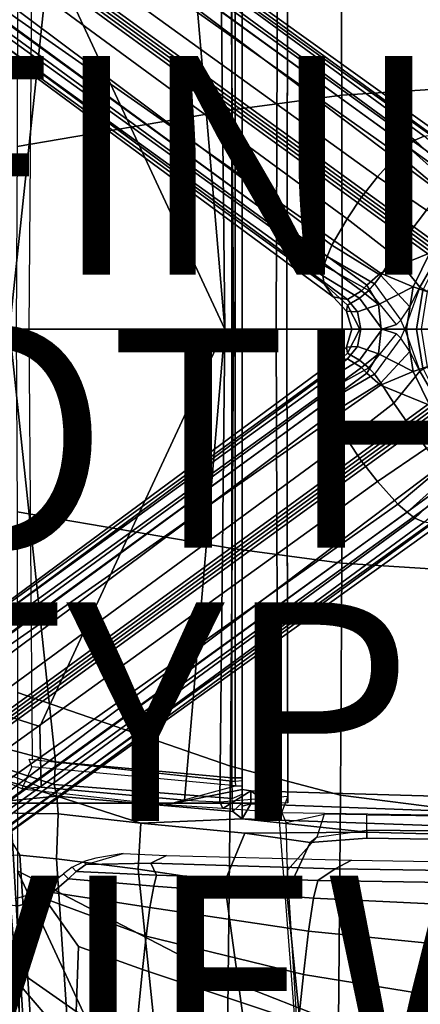
# Model space of a CAD drawing. Units: inches. Extents: x -12.5 to 13.5, y -13.4 to 13.4.
# Drawn here: x -4.8 to -1.1, y -6.2 to 2.8 of the extents above; entities that cross this region are included whole.
import ezdxf

# ---------------------------------------------------------------- set-up
doc = ezdxf.new("R2010")
doc.units = ezdxf.units.IN
doc.header["$MEASUREMENT"] = 0
for name, color, linetype in [('SEAT-BASE', 5, 'Continuous'), ('SEAT-FABRIC', 5, 'Continuous'), ('SEAT-FINISH', 7, 'Continuous'), ('SEAT-FRAME', 5, 'Continuous'), ('SEAT-OTHER', 7, 'Continuous'), ('SEAT-PROD_NO', 7, 'Continuous'), ('SEAT-TYPE', 7, 'Continuous'), ('SEAT-VIEW', 7, 'Continuous')]:
    doc.layers.add(name, color=color, linetype=linetype)
doc.styles.get("Standard").update_dxf_attribs({"font": 'arial.ttf'})

msp = doc.modelspace()

# ---------------------------------------------------------------- linework, layer by layer
at = {"layer": 'SEAT-BASE'}
for points in [[(-8.0546, 6.8632, 4.4355), (-8.1199, 6.8155, 4.5522), (-1.1747, 1.7287, 7.0284), (-1.0876, 1.7674, 6.9061)], [(-8.0546, 6.8632, 4.4355), (-1.0876, 1.7674, 6.9061), (-1.0143, 1.7789, 6.7636), (-8.018, 6.8783, 4.308)], [(-7.9962, 6.8292, 4.1197), (-8.018, 6.8783, 4.308), (-1.0143, 1.7789, 6.7636), (-0.8762, 1.7347, 6.4002)], [(-8.2228, 6.7118, 4.6671), (-1.2442, 1.6753, 7.0948), (-1.1747, 1.7287, 7.0284), (-8.1199, 6.8155, 4.5522)], [(-8.0534, 6.6788, 3.9214), (-8.01, 6.7656, 3.9962), (-0.8108, 1.6198, 6.0974), (-0.8479, 1.4729, 5.9333)], [(-7.9962, 6.8292, 4.1197), (-0.8762, 1.7347, 6.4002), (-0.8108, 1.6198, 6.0974), (-8.01, 6.7656, 3.9962)], [(-8.2228, 6.7118, 4.6671), (-8.3506, 6.5656, 4.7361), (-1.3291, 1.6011, 7.1618), (-1.2442, 1.6753, 7.0948)], [(-8.0534, 6.6788, 3.9214), (-0.8479, 1.4729, 5.9333), (-0.8814, 1.4093, 5.9064), (-8.0763, 6.63, 3.9258)], [(-0.9462, 1.2561, 5.915), (-0.9814, 0.7903, 5.9789), (-8.1362, 5.983, 4.0182), (-8.0763, 6.63, 3.9258)], [(-0.8814, 1.4093, 5.9064), (-0.9462, 1.2561, 5.915), (-8.0763, 6.63, 3.9258), (-0.8814, 1.4093, 5.9064)], [(-8.4768, 6.4093, 4.7875), (-1.5158, 1.3932, 7.2363), (-1.3291, 1.6011, 7.1618), (-8.3506, 6.5656, 4.7361)], [(-8.4768, 6.4093, 4.7875), (-8.5981, 6.2469, 4.8004), (-1.6626, 1.208, 7.2625), (-1.5158, 1.3932, 7.2363)], [(-1.6626, 1.208, 7.2625), (-8.5981, 6.2469, 4.8004), (-8.7151, 6.0813, 4.7875), (-1.7934, 1.0111, 7.2363)], [(-1.9335, 0.7693, 7.1618), (-1.7934, 1.0111, 7.2363), (-8.7151, 6.0813, 4.7875), (-8.8248, 5.913, 4.7361)], [(-0.9937, 0.7603, 5.949), (-1.0302, 0.7101, 5.949), (-8.1797, 5.9101, 3.9883), (-8.1485, 5.9531, 3.9883)], [(-8.1485, 5.9531, 3.9883), (-8.1362, 5.983, 4.0182), (-0.9814, 0.7903, 5.9789), (-0.9937, 0.7603, 5.949)], [(-1.9335, 0.7693, 7.1618), (-8.8248, 5.913, 4.7361), (-8.9243, 5.7463, 4.6671), (-1.9778, 0.6656, 7.0948)], [(-8.2044, 5.8891, 4.0182), (-1.0549, 0.6891, 5.9789), (-1.487, 0.5117, 5.915), (-8.8012, 5.6323, 3.9258)], [(-1.0549, 0.6891, 5.9789), (-8.2044, 5.8891, 4.0182), (-8.1797, 5.9101, 3.9883), (-1.0302, 0.7101, 5.949)], [(-2.0071, 0.583, 7.0284), (-1.9778, 0.6656, 7.0948), (-8.9243, 5.7463, 4.6671), (-8.9911, 5.6163, 4.5522)], [(-2.0071, 0.583, 7.0284), (-8.9911, 5.6163, 4.5522), (-9.0162, 5.5395, 4.4355), (-2.017, 0.4882, 6.9061)], [(-1.791, 0.2705, 6.0974), (-8.9097, 5.5273, 3.9962), (-8.8406, 5.5953, 3.9214), (-1.6628, 0.3513, 5.9333)], [(-1.6127, 0.4028, 5.9064), (-1.6628, 0.3513, 5.9333), (-8.8406, 5.5953, 3.9214), (-8.8012, 5.6323, 3.9258)], [(-8.8012, 5.6323, 3.9258), (-1.487, 0.5117, 5.915), (-1.6127, 0.4028, 5.9064)], [(-2.0053, 0.4149, 6.7636), (-2.017, 0.4882, 6.9061), (-9.0162, 5.5395, 4.4355), (-9.0193, 5.5001, 4.308)], [(-2.0053, 0.4149, 6.7636), (-9.0193, 5.5001, 4.308), (-8.966, 5.4945, 4.1197), (-1.9206, 0.2973, 6.4002)], [(-1.791, 0.2705, 6.0974), (-1.9206, 0.2973, 6.4002), (-8.966, 5.4945, 4.1197), (-8.9097, 5.5273, 3.9962)], [(-0.8694, 1.3384, 7.3827), (-0.8281, 1.4068, 7.3189), (-1.1747, 1.7286, 7.0283), (-1.2442, 1.6753, 7.0948)], [(-0.7905, 1.5115, 7.1729), (-1.0876, 1.7674, 6.9061), (-1.1747, 1.7286, 7.0283), (-0.8281, 1.4068, 7.3189)], [(-0.8694, 1.3384, 7.3827), (-1.2442, 1.6753, 7.0948), (-1.3291, 1.6011, 7.1618), (-0.9256, 1.2617, 7.4342)], [(-1.0672, 1.09, 7.4991), (-0.9256, 1.2617, 7.4342), (-1.3291, 1.6011, 7.1618), (-1.5158, 1.3932, 7.2363)], [(-1.0672, 1.09, 7.4991), (-1.5158, 1.3932, 7.2363), (-1.6626, 1.208, 7.2625), (-1.2206, 0.8867, 7.5216)], [(-1.6626, 1.208, 7.2625), (-1.7934, 1.0111, 7.2363), (-1.3665, 0.6781, 7.4991), (-1.2206, 0.8867, 7.5216)], [(-0.7151, 0.9528, 7.9363), (-1.0672, 1.09, 7.4991), (-1.2206, 0.8867, 7.5216), (-0.9492, 0.6896, 8.0033)], [(-1.9335, 0.7693, 7.1618), (-1.486, 0.4904, 7.4342), (-1.3665, 0.6781, 7.4991), (-1.7934, 1.0111, 7.2363)], [(-1.2206, 0.8867, 7.5216), (-1.3655, 0.6796, 7.4994), (-1.1271, 0.3856, 7.9363), (-0.9492, 0.6896, 8.0033)], [(-1.9335, 0.7693, 7.1618), (-1.9778, 0.6656, 7.0948), (-1.5416, 0.4133, 7.3827), (-1.486, 0.4904, 7.4342)], [(-2.007, 0.583, 7.0283), (-1.5938, 0.3529, 7.3189), (-1.5416, 0.4133, 7.3827), (-1.9778, 0.6656, 7.0948)], [(-1.487, 0.5117, 5.915), (-1.0549, 0.6891, 5.9789), (-1.0302, 0.7101, 5.949), (-1.1893, 0.3874, 5.9497)], [(-1.3655, 0.6796, 7.4994), (-1.486, 0.4904, 7.4342), (-1.2193, 0.2055, 7.8473), (-1.1271, 0.3856, 7.9363)], [(-0.9372, 0.6809, 5.8365), (-1.1017, 0.358, 5.8365), (-1.1893, 0.3874, 5.9497), (-1.0302, 0.7101, 5.949)], [(-0.8991, 0.6532, 8.1652), (-0.9492, 0.6896, 8.0033), (-1.1271, 0.3856, 7.9363), (-1.0569, 0.3434, 8.1652)], [(-2.007, 0.583, 7.0283), (-2.017, 0.4882, 6.9061), (-1.6818, 0.2848, 7.1729), (-1.5938, 0.3529, 7.3189)], [(-2.0053, 0.4149, 6.7636), (-1.7908, 0.219, 6.8431), (-1.6818, 0.2848, 7.1729), (-2.017, 0.4882, 6.9061)], [(-1.1893, 0.3874, 5.9497), (-1.5066, 0.2256, 5.9389), (-1.6127, 0.4028, 5.9064), (-1.487, 0.5117, 5.915)], [(-1.2193, 0.2055, 7.8473), (-1.486, 0.4904, 7.4342), (-1.5416, 0.4133, 7.3827), (-1.3022, 0.0811, 7.7127)], [(-2.0053, 0.4149, 6.7636), (-1.9206, 0.2973, 6.4002), (-1.8007, 0.1652, 6.4675), (-1.7908, 0.219, 6.8431)], [(-1.5066, 0.2256, 5.9389), (-1.6628, 0.3513, 5.9333), (-1.6127, 0.4028, 5.9064), (-1.5066, 0.2256, 5.9389)], [(-1.5416, 0.4133, 7.3827), (-1.3022, 0.0811, 7.7127), (-1.3426, 0.0428, 7.6432), (-1.5938, 0.3529, 7.3189)], [(-1.5066, 0.2256, 5.9389), (-1.1893, 0.3874, 5.9497), (-1.2504, 0.0015, 5.9497), (-1.4829, 0.0001, 5.948)], [(-1.3022, 0.0811, 7.7127), (-1.2193, 0.2055, 7.8473), (-1.1271, 0.3856, 7.9363), (-1.2637, 0, 7.7908)], [(-1.1113, 0, 8.1652), (-1.0569, 0.3434, 8.1652), (-1.1271, 0.3856, 7.9363), (-1.2637, 0, 7.7908)], [(-1.1017, 0.358, 5.8365), (-1.1584, 0, 5.8365), (-1.2504, 0.0015, 5.9497), (-1.1893, 0.3874, 5.9497)], [(-1.791, 0.2705, 6.0974), (-1.6979, 0.1575, 6.1425), (-1.8007, 0.1652, 6.4675), (-1.9206, 0.2973, 6.4002)], [(-1.791, 0.2705, 6.0974), (-1.6628, 0.3513, 5.9333), (-1.5066, 0.2256, 5.9389), (-1.6979, 0.1575, 6.1425)], [(-1.6783, 0, 6.9468), (-1.4726, 0, 7.4119), (-1.6818, 0.2848, 7.1729), (-1.7908, 0.219, 6.8431)], [(-1.3426, 0.0428, 7.6432), (-1.5938, 0.3529, 7.3189), (-1.6818, 0.2848, 7.1729), (-1.4726, 0, 7.4119)], [(-0.9953, 0.3222, 2.6575), (-1.0465, -0.001, 2.6575), (-1.1584, 0, 5.8365), (-1.1017, 0.358, 5.8365)], [(-1.6783, 0, 6.9468), (-1.7908, 0.219, 6.8431), (-1.8007, 0.1652, 6.4675), (-1.752, 0, 6.5038)], [(-1.6683, 0, 6.1863), (-1.6979, 0.1575, 6.1425), (-1.5066, 0.2256, 5.9389), (-1.4829, 0.0001, 5.948)], [(-1.6683, 0, 6.1863), (-1.752, 0, 6.5038), (-1.8007, 0.1652, 6.4675), (-1.6979, 0.1575, 6.1425)], [(-1.8007, -0.1652, 6.4675), (-1.7908, -0.219, 6.8431), (-1.6783, 0, 6.9468), (-1.752, 0, 6.5038)], [(-1.6818, -0.2848, 7.1729), (-1.4726, 0, 7.4119), (-1.6783, 0, 6.9468), (-1.7908, -0.219, 6.8431)], [(-1.6818, -0.2848, 7.1729), (-1.5938, -0.3529, 7.3189), (-1.3426, -0.0428, 7.6432), (-1.4726, 0, 7.4119)], [(-1.4726, 0, 7.4119), (-1.2637, 0, 7.7908), (-1.3022, 0.0811, 7.7127), (-1.3426, 0.0428, 7.6432)], [(-1.3022, -0.0811, 7.7127), (-1.2637, 0, 7.7908), (-1.4726, 0, 7.4119), (-1.3426, -0.0428, 7.6432)], [(-1.1271, -0.3856, 7.9363), (-1.2193, -0.2055, 7.8473), (-1.3022, -0.0811, 7.7127), (-1.2637, 0, 7.7908)], [(-1.1271, -0.3856, 7.9363), (-1.0569, -0.3434, 8.1652), (-1.1113, 0, 8.1652), (-1.2637, 0, 7.7908)], [(-1.2504, -0.0015, 5.9497), (-1.1584, 0, 5.8365), (-1.1017, -0.358, 5.8365), (-1.1893, -0.3874, 5.9497)], [(-1.1584, 0, 5.8365), (-1.0465, 0.001, 2.6575), (-0.9953, -0.3222, 2.6575), (-1.1017, -0.358, 5.8365)], [(-1.8007, -0.1652, 6.4675), (-1.752, 0, 6.5038), (-1.6683, 0, 6.1863), (-1.6979, -0.1575, 6.1425)], [(-1.5066, -0.2256, 5.9389), (-1.6979, -0.1575, 6.1425), (-1.6683, 0, 6.1863), (-1.4829, -0.0001, 5.948)], [(-1.3426, -0.0428, 7.6432), (-1.3022, -0.0811, 7.7127), (-1.5416, -0.4133, 7.3827), (-1.5938, -0.3529, 7.3189)], [(-1.5416, -0.4133, 7.3827), (-1.486, -0.4904, 7.4342), (-1.2193, -0.2055, 7.8473), (-1.3022, -0.0811, 7.7127)], [(-1.2504, -0.0015, 5.9497), (-1.1893, -0.3874, 5.9497), (-1.5066, -0.2256, 5.9389), (-1.4829, -0.0001, 5.948)], [(-1.8007, -0.1652, 6.4675), (-1.9206, -0.2973, 6.4002), (-2.0053, -0.4149, 6.7636), (-1.7908, -0.219, 6.8431)], [(-1.8007, -0.1652, 6.4675), (-1.6979, -0.1575, 6.1425), (-1.791, -0.2705, 6.0974), (-1.9206, -0.2973, 6.4002)], [(-1.5066, -0.2256, 5.9389), (-1.6628, -0.3513, 5.9333), (-1.791, -0.2705, 6.0974), (-1.6979, -0.1575, 6.1425)], [(-1.6818, -0.2848, 7.1729), (-1.7908, -0.219, 6.8431), (-2.0053, -0.4149, 6.7636), (-2.017, -0.4882, 6.9061)], [(-1.6127, -0.4028, 5.9064), (-1.6628, -0.3513, 5.9333), (-1.5066, -0.2256, 5.9389)], [(-1.6127, -0.4028, 5.9064), (-1.5066, -0.2256, 5.9389), (-1.1893, -0.3874, 5.9497), (-1.487, -0.5117, 5.915)], [(-1.2193, -0.2055, 7.8473), (-1.486, -0.4904, 7.4342), (-1.3665, -0.6781, 7.4991), (-1.1271, -0.3856, 7.9363)], [(-8.966, -5.4945, 4.1197), (-9.0193, -5.5001, 4.308), (-2.0053, -0.4149, 6.7636), (-1.9206, -0.2973, 6.4002)], [(-8.966, -5.4945, 4.1197), (-1.9206, -0.2973, 6.4002), (-1.791, -0.2705, 6.0974), (-8.9097, -5.5273, 3.9962)], [(-8.8406, -5.5953, 3.9214), (-8.9097, -5.5273, 3.9962), (-1.791, -0.2705, 6.0974), (-1.6628, -0.3513, 5.9333)], [(-8.8406, -5.5953, 3.9214), (-1.6628, -0.3513, 5.9333), (-1.6127, -0.4028, 5.9064), (-8.8012, -5.6323, 3.9258)], [(-1.6818, -0.2848, 7.1729), (-2.017, -0.4882, 6.9061), (-2.007, -0.583, 7.0283), (-1.5938, -0.3529, 7.3189)], [(-1.5416, -0.4133, 7.3827), (-1.5938, -0.3529, 7.3189), (-2.007, -0.583, 7.0283), (-1.9778, -0.6656, 7.0948)], [(-1.1893, -0.3874, 5.9497), (-1.1017, -0.358, 5.8365), (-0.9372, -0.6809, 5.8365), (-1.0302, -0.7101, 5.949)], [(-1.1271, -0.3856, 7.9363), (-0.9492, -0.6896, 8.0033), (-0.8991, -0.6532, 8.1652), (-1.0569, -0.3434, 8.1652)], [(-9.0162, -5.5395, 4.4355), (-2.017, -0.4882, 6.9061), (-2.0053, -0.4149, 6.7636), (-9.0193, -5.5001, 4.308)], [(-1.6127, -0.4028, 5.9064), (-1.487, -0.5117, 5.915), (-8.8012, -5.6323, 3.9258), (-1.6127, -0.4028, 5.9064)], [(-1.5416, -0.4133, 7.3827), (-1.9778, -0.6656, 7.0948), (-1.9335, -0.7693, 7.1618), (-1.486, -0.4904, 7.4342)], [(-1.0302, -0.7101, 5.949), (-1.0549, -0.6891, 5.9789), (-1.487, -0.5117, 5.915), (-1.1893, -0.3874, 5.9497)], [(-1.1271, -0.3856, 7.9363), (-1.3665, -0.6781, 7.4991), (-1.2205, -0.8869, 7.5216), (-0.9492, -0.6896, 8.0033)], [(-9.0162, -5.5395, 4.4355), (-8.9911, -5.6163, 4.5522), (-2.0071, -0.583, 7.0284), (-2.017, -0.4882, 6.9061)], [(-1.487, -0.5117, 5.915), (-1.0549, -0.6891, 5.9789), (-8.2044, -5.8891, 4.0182), (-8.8012, -5.6323, 3.9258)], [(-1.3665, -0.6781, 7.4991), (-1.486, -0.4904, 7.4342), (-1.9335, -0.7693, 7.1618), (-1.7934, -1.0111, 7.2363)], [(-8.9243, -5.7463, 4.6671), (-1.9778, -0.6656, 7.0948), (-2.0071, -0.583, 7.0284), (-8.9911, -5.6163, 4.5522)], [(-8.9243, -5.7463, 4.6671), (-8.8248, -5.913, 4.7361), (-1.9335, -0.7693, 7.1618), (-1.9778, -0.6656, 7.0948)], [(-8.1797, -5.9101, 3.9883), (-8.2044, -5.8891, 4.0182), (-1.0549, -0.6891, 5.9789), (-1.0302, -0.7101, 5.949)], [(-1.0302, -0.7101, 5.949), (-0.9937, -0.7603, 5.949), (-8.1485, -5.9531, 3.9883), (-8.1797, -5.9101, 3.9883)], [(-1.3665, -0.6781, 7.4991), (-1.7934, -1.0111, 7.2363), (-1.6626, -1.208, 7.2625), (-1.2205, -0.8869, 7.5216)], [(-1.2206, -0.8867, 7.5216), (-1.0672, -1.09, 7.4991), (-0.7151, -0.9528, 7.9363), (-0.9492, -0.6896, 8.0033)], [(-8.7151, -6.0813, 4.7875), (-1.7934, -1.0111, 7.2363), (-1.9335, -0.7693, 7.1618), (-8.8248, -5.913, 4.7361)], [(-0.9814, -0.7903, 5.9789), (-8.1362, -5.983, 4.0182), (-8.1485, -5.9531, 3.9883), (-0.9937, -0.7603, 5.949)], [(-8.1362, -5.983, 4.0182), (-0.9814, -0.7903, 5.9789), (-0.9462, -1.2561, 5.915), (-8.0763, -6.63, 3.9258)], [(-1.6626, -1.208, 7.2625), (-1.5158, -1.3932, 7.2363), (-1.0672, -1.09, 7.4991), (-1.2206, -0.8867, 7.5216)], [(-8.7151, -6.0813, 4.7875), (-8.5981, -6.2469, 4.8004), (-1.6626, -1.208, 7.2625), (-1.7934, -1.0111, 7.2363)], [(-1.3291, -1.6011, 7.1618), (-0.9256, -1.2617, 7.4342), (-1.0672, -1.09, 7.4991), (-1.5158, -1.3932, 7.2363)], [(-1.6626, -1.208, 7.2625), (-8.5981, -6.2469, 4.8004), (-8.4768, -6.4093, 4.7875), (-1.5158, -1.3932, 7.2363)], [(-8.0763, -6.63, 3.9258), (-0.9462, -1.2561, 5.915), (-0.8814, -1.4093, 5.9064)], [(-1.3291, -1.6011, 7.1618), (-1.2442, -1.6753, 7.0948), (-0.8694, -1.3384, 7.3827), (-0.9256, -1.2617, 7.4342)], [(-1.1747, -1.7286, 7.0283), (-0.8281, -1.4068, 7.3189), (-0.8694, -1.3384, 7.3827), (-1.2442, -1.6753, 7.0948)], [(-1.3291, -1.6011, 7.1618), (-1.5158, -1.3932, 7.2363), (-8.4768, -6.4093, 4.7875), (-8.3506, -6.5656, 4.7361)], [(-0.8814, -1.4093, 5.9064), (-0.8479, -1.4729, 5.9333), (-8.0534, -6.6788, 3.9214), (-8.0763, -6.63, 3.9258)], [(-1.1747, -1.7286, 7.0283), (-1.0876, -1.7674, 6.9061), (-0.7905, -1.5115, 7.1729), (-0.8281, -1.4068, 7.3189)], [(-0.8108, -1.6198, 6.0974), (-8.01, -6.7656, 3.9962), (-8.0534, -6.6788, 3.9214), (-0.8479, -1.4729, 5.9333)], [(-1.3291, -1.6011, 7.1618), (-8.3506, -6.5656, 4.7361), (-8.2228, -6.7118, 4.6671), (-1.2442, -1.6753, 7.0948)], [(-0.8108, -1.6198, 6.0974), (-0.8762, -1.7347, 6.4002), (-7.9962, -6.8292, 4.1197), (-8.01, -6.7656, 3.9962)], [(-1.1747, -1.7287, 7.0284), (-1.2442, -1.6753, 7.0948), (-8.2228, -6.7118, 4.6671), (-8.1199, -6.8155, 4.5522)], [(-1.1747, -1.7287, 7.0284), (-8.1199, -6.8155, 4.5522), (-8.0546, -6.8632, 4.4355), (-1.0876, -1.7674, 6.9061)], [(-1.0143, -1.7789, 6.7636), (-1.0876, -1.7674, 6.9061), (-8.0546, -6.8632, 4.4355), (-8.018, -6.8783, 4.308)], [(-1.0143, -1.7789, 6.7636), (-8.018, -6.8783, 4.308), (-7.9962, -6.8292, 4.1197), (-0.8762, -1.7347, 6.4002)]]:
    msp.add_3dface(points, dxfattribs=at)
at = {"layer": 'SEAT-FABRIC'}
for points in [[(-1.8435, 2.1408, 17.3862), (-0.7915, 2.2074, 17.5167), (-0.8009, 4.3978, 17.8107), (-1.8556, 4.2641, 17.6821)], [(-1.8435, 2.1408, 17.3862), (-1.8556, 4.2641, 17.6821), (-2.8628, 3.9981, 17.5304), (-2.8471, 2.008, 17.2417)], [(-4.8185, 1.6704, 16.9013), (-2.8471, 2.008, 17.2417), (-2.8628, 3.9981, 17.5304), (-4.8137, 3.3248, 17.1404)], [(-1.8379, 0, 17.2971), (-0.7869, 0, 17.4022), (-0.7915, 2.2074, 17.5167), (-1.8435, 2.1408, 17.3862)], [(-1.8379, 0, 17.2971), (-1.8435, 2.1408, 17.3862), (-2.8471, 2.008, 17.2417), (-2.8352, 0, 17.1361)], [(-4.8274, 0, 16.8145), (-2.8352, 0, 17.1361), (-2.8471, 2.008, 17.2417), (-4.8185, 1.6704, 16.9013)], [(-2.8471, -2.008, 17.2417), (-2.8352, 0, 17.1361), (-4.8274, 0, 16.8145), (-4.8185, -1.6704, 16.9013)], [(-2.8471, -2.008, 17.2417), (-1.8435, -2.1408, 17.3862), (-1.8379, 0, 17.2971), (-2.8352, 0, 17.1361)], [(-0.7915, -2.2074, 17.5167), (-0.7869, 0, 17.4022), (-1.8379, 0, 17.2971), (-1.8435, -2.1408, 17.3862)], [(-2.8628, -3.9981, 17.5304), (-2.8471, -2.008, 17.2417), (-4.8185, -1.6704, 16.9013), (-4.8137, -3.3248, 17.1404)], [(-2.8628, -3.9981, 17.5304), (-1.8556, -4.2641, 17.6821), (-1.8435, -2.1408, 17.3862), (-2.8471, -2.008, 17.2417)], [(-0.8009, -4.3978, 17.8107), (-0.7915, -2.2074, 17.5167), (-1.8435, -2.1408, 17.3862), (-1.8556, -4.2641, 17.6821)], [(-2.8842, -5.9578, 17.9805), (-2.8628, -3.9981, 17.5304), (-4.8137, -3.3248, 17.1404), (-4.8128, -4.9576, 17.499)], [(-2.8842, -5.9578, 17.9805), (-1.8739, -6.3549, 18.1524), (-1.8556, -4.2641, 17.6821), (-2.8628, -3.9981, 17.5304)], [(-0.8163, -6.5566, 18.2788), (-0.8009, -4.3978, 17.8107), (-1.8556, -4.2641, 17.6821), (-1.8739, -6.3549, 18.1524)], [(-4.8128, -4.9576, 17.499), (-4.817, -5.9727, 17.7477), (-4.3996, -6.4601, 17.9448), (-3.8685, -6.9919, 18.1649)], [(-3.8685, -6.9919, 18.1649), (-2.9037, -7.7615, 18.485), (-2.8842, -5.9578, 17.9805), (-4.8128, -4.9576, 17.499)], [(-4.9744, -6.2708, 17.7231), (-4.4456, -6.916, 17.9702), (-4.3996, -6.4601, 17.9448), (-4.817, -5.9727, 17.7477)], [(-2.8842, -5.9578, 17.9805), (-2.9037, -7.7615, 18.485), (-1.892, -8.2937, 18.7098), (-1.8739, -6.3549, 18.1524)]]:
    msp.add_3dface(points, dxfattribs=at)
at = {"layer": 'SEAT-FRAME'}
for points in [[(-4.8819, 4.3375, 11.445), (-2.4278, 4.3379, 11.4449), (-2.4447, 0, 11.3201), (-4.9235, 0, 11.3201)], [(-2.4278, 4.3379, 11.4449), (-2.3381, 4.3342, 11.5137), (-2.3463, 0, 11.4177), (-2.4447, 0, 11.3201)], [(-2.345, 0, 11.5618), (-2.3463, 0, 11.4177), (-2.3381, 4.3342, 11.5137), (-2.3382, 4.2726, 11.5829)], [(-4.5964, 4.1916, 12.0147), (-4.6093, 3.6362, 11.8856), (-2.9133, 0, 11.8446), (-3.2829, 4.3105, 11.9715)], [(-2.9593, 4.3243, 11.9007), (-3.2829, 4.3105, 11.9715), (-2.9133, 0, 11.8446)], [(-2.9593, 4.3243, 11.9007), (-2.9133, 0, 11.8446), (-2.345, 0, 11.5618), (-2.3382, 4.2726, 11.5829)], [(-2.8489, 0, 14.3639), (-2.8502, 4.1067, 14.3893), (-4.4666, 3.9584, 14.0666), (-4.8868, 0, 13.988)], [(-4.7082, 0, 13.7811), (-4.6775, 3.9411, 13.7865), (-2.8204, 4.1391, 14.129), (-2.8204, 0, 14.129)], [(-2.8489, 0, 14.3639), (-2.7563, 0, 14.2941), (-2.7559, 4.1056, 14.3122), (-2.8502, 4.1067, 14.3893)], [(-2.7559, 0, 14.2064), (-2.8204, 0, 14.129), (-2.8204, 4.1391, 14.129), (-2.7559, 4.1326, 14.2064)], [(-2.7559, 4.1056, 14.3122), (-2.7563, 0, 14.2941), (-2.7559, 0, 14.2064), (-2.7559, 4.1326, 14.2064)], [(-6.1473, 0, 13.7877), (-4.8868, 0, 13.988), (-4.4666, 3.9584, 14.0666), (-5.227, 3.7584, 13.9217)], [(-5.7028, 3.2846, 12.0256), (-5.579, 0, 11.9938), (-2.9133, 0, 11.8446), (-4.6093, 3.6362, 11.8856)], [(-4.4666, -3.9584, 14.0666), (-4.8868, 0, 13.988), (-6.1473, 0, 13.7877), (-5.227, -3.7584, 13.9217)], [(-2.9133, 0, 11.8446), (-5.579, 0, 11.9938), (-5.7028, -3.2846, 12.0256), (-4.6093, -3.6362, 11.8856)], [(-2.4447, 0, 11.3201), (-2.4278, -4.3379, 11.4449), (-4.8819, -4.3375, 11.445), (-4.9235, 0, 11.3201)], [(-4.4666, -3.9584, 14.0666), (-2.8502, -4.1067, 14.3893), (-2.8489, 0, 14.3639), (-4.8868, 0, 13.988)], [(-2.8204, -4.1391, 14.129), (-4.6775, -3.9411, 13.7865), (-4.7082, 0, 13.7811), (-2.8204, 0, 14.129)], [(-2.9133, 0, 11.8446), (-4.6093, -3.6362, 11.8856), (-4.5964, -4.1916, 12.0147), (-3.2829, -4.3105, 11.9715)], [(-2.9133, 0, 11.8446), (-3.2829, -4.3105, 11.9715), (-2.9593, -4.3243, 11.9007), (-2.9133, 0, 11.8446)], [(-2.345, 0, 11.5618), (-2.9133, 0, 11.8446), (-2.9593, -4.3243, 11.9007), (-2.3382, -4.2726, 11.5829)], [(-2.7559, -4.1056, 14.3122), (-2.7563, 0, 14.2941), (-2.8489, 0, 14.3639), (-2.8502, -4.1067, 14.3893)], [(-2.8204, -4.1391, 14.129), (-2.8204, 0, 14.129), (-2.7559, 0, 14.2064), (-2.7559, -4.1326, 14.2064)], [(-2.7559, 0, 14.2064), (-2.7563, 0, 14.2941), (-2.7559, -4.1056, 14.3122), (-2.7559, -4.1326, 14.2064)], [(-2.3381, -4.3342, 11.5137), (-2.3463, 0, 11.4177), (-2.345, 0, 11.5618), (-2.3382, -4.2726, 11.5829)], [(-2.3463, 0, 11.4177), (-2.3381, -4.3342, 11.5137), (-2.4278, -4.3379, 11.4449), (-2.4447, 0, 11.3201)], [(-4.6093, -3.6362, 11.8856), (-5.7028, -3.2846, 12.0256), (-5.6562, -3.7816, 12.1513), (-4.5964, -4.1916, 12.0147)], [(-5.6562, -3.7816, 12.1513), (-4.5964, -4.1916, 12.0147), (-4.7732, -4.2054, 12.1465), (-5.7398, -3.7777, 12.275)], [(-4.4778, -4.1669, 13.9952), (-4.4666, -3.9584, 14.0666), (-5.227, -3.7584, 13.9217), (-5.3013, -3.8974, 13.8272)], [(-4.4778, -4.1669, 13.9952), (-5.3013, -3.8974, 13.8272), (-5.2442, -4.0341, 13.6935), (-4.4537, -4.2747, 13.8034)], [(-4.6839, -4.0058, 13.7534), (-4.7082, -3.9358, 13.7808), (-2.8204, -4.1391, 14.129), (-2.8161, -4.1781, 14.0947)], [(-2.8502, -4.1067, 14.3893), (-4.4666, -3.9584, 14.0666), (-4.4778, -4.1669, 13.9952), (-2.8484, -4.2963, 14.3059)], [(-5.2696, -4.3542, 12.1488), (-4.4537, -4.2747, 13.8034), (-5.2442, -4.0341, 13.6935), (-5.7097, -4.0897, 12.2168)], [(-4.6839, -4.0058, 13.7534), (-4.7732, -4.2054, 12.1465), (-3.4561, -4.3538, 12.077), (-2.8161, -4.1781, 14.0947)], [(-2.7559, -4.1056, 14.3122), (-2.8502, -4.1067, 14.3893), (-2.8484, -4.2963, 14.3059), (-2.7559, -4.2567, 14.2459)], [(-2.8204, -4.1391, 14.129), (-2.8161, -4.1781, 14.0947), (-2.7559, -4.1793, 14.1254), (-2.7559, -4.1326, 14.2064)], [(-2.7559, -4.1326, 14.2064), (-2.7559, -4.1056, 14.3122), (-2.7559, -4.2567, 14.2459), (-2.7559, -4.1326, 14.2064)], [(-2.7559, -4.3349, 14.1015), (-2.7559, -4.1793, 14.1254), (-2.7559, -4.1326, 14.2064), (-2.7559, -4.2567, 14.2459)], [(-4.7732, -4.2054, 12.1465), (-3.4561, -4.3538, 12.077), (-3.2829, -4.3105, 11.9715), (-4.5964, -4.1916, 12.0147)], [(-2.8403, -4.413, 14.1105), (-2.8484, -4.2963, 14.3059), (-4.4778, -4.1669, 13.9952), (-4.4537, -4.2747, 13.8034)], [(-3.4561, -4.3538, 12.077), (-2.8161, -4.1781, 14.0947), (-2.7559, -4.1793, 14.1254), (-2.7559, -4.2123, 13.8288)], [(-3.4561, -4.3538, 12.077), (-2.7559, -4.2123, 13.8288), (-2.6772, -4.226, 13.75), (-2.9339, -4.388, 11.9802)], [(-2.9339, -4.388, 11.9802), (-2.6772, -4.226, 13.75), (-2.3964, -4.4273, 11.7059)], [(-2.7559, -4.3349, 14.1015), (-2.7559, -4.3658, 13.8283), (-2.7559, -4.2123, 13.8288), (-2.7559, -4.1793, 14.1254)], [(-2.6764, -4.3435, 13.75), (-2.6772, -4.226, 13.75), (-2.7559, -4.2123, 13.8288), (-2.7559, -4.3658, 13.8283)], [(-2.6764, -4.3435, 13.75), (1.752, -4.5081, 13.75), (1.752, -4.3541, 13.75), (-2.6772, -4.226, 13.75)], [(-2.6772, -4.226, 13.75), (1.752, -4.3541, 13.75), (1.752, -4.4913, 11.7028), (-2.3964, -4.4273, 11.7059)], [(-5.2696, -4.3542, 12.1488), (-5.0287, -4.4256, 12.143), (-4.4421, -4.4353, 12.7123), (-4.4537, -4.2747, 13.8034)], [(-3.6834, -4.5207, 12.7514), (-4.4537, -4.2747, 13.8034), (-4.4421, -4.4353, 12.7123)], [(-2.8403, -4.413, 14.1105), (-4.4537, -4.2747, 13.8034), (-3.6834, -4.5207, 12.7514), (-2.7559, -4.4818, 13.5391)], [(-2.9593, -4.3243, 11.9007), (-2.9339, -4.388, 11.9802), (-3.4561, -4.3538, 12.077), (-3.2829, -4.3105, 11.9715)], [(-2.9593, -4.3243, 11.9007), (-2.3382, -4.2726, 11.5829), (-2.3964, -4.4273, 11.7059), (-2.9339, -4.388, 11.9802)], [(-2.8484, -4.2963, 14.3059), (-2.7559, -4.2567, 14.2459), (-2.7559, -4.3349, 14.1015), (-2.8403, -4.413, 14.1105)], [(-4.7462, -7.5677, 11.916), (-4.9678, -4.623, 11.5681), (-4.9534, -4.3367, 11.4805), (-4.6892, -7.5744, 11.836)], [(-4.9534, -4.3367, 11.4805), (-4.8819, -4.3375, 11.445), (-4.6892, -7.5744, 11.836), (-4.9534, -4.3367, 11.4805)], [(-2.172, -7.6502, 11.8517), (-4.6892, -7.5744, 11.836), (-4.8819, -4.3375, 11.445), (-2.4278, -4.3379, 11.4449)], [(-2.7559, -4.3349, 14.1015), (-2.8403, -4.413, 14.1105), (-2.7559, -4.4818, 13.5391), (-2.7559, -4.3658, 13.8283)], [(-2.6764, -4.3435, 13.75), (-2.7559, -4.3658, 13.8283), (-2.7559, -4.4818, 13.5391)], [(-2.7559, -4.4818, 13.5391), (1.752, -4.6405, 13.5397), (1.752, -4.5081, 13.75), (-2.6764, -4.3435, 13.75)], [(-2.3399, -4.952, 11.5845), (-2.3516, -4.5162, 11.5032), (-2.4278, -4.3379, 11.4449), (-2.172, -7.6502, 11.8517)], [(-5.0287, -4.4256, 12.143), (-4.7935, -4.8126, 11.992), (-4.9622, -4.8232, 11.6053), (-5.1092, -4.4289, 12.0084)], [(-4.4421, -4.4353, 12.7123), (-5.0287, -4.4256, 12.143), (-4.7935, -4.8126, 11.992), (-4.4577, -4.8462, 12.3131)], [(-4.4421, -4.4353, 12.7123), (-4.4577, -4.8462, 12.3131), (-3.7096, -4.9431, 12.454), (-3.6834, -4.5207, 12.7514)], [(-1.6142, -4.6032, 12.7985), (-2.7559, -4.4818, 13.5391), (-3.6834, -4.5207, 12.7514), (-2.7308, -4.6134, 12.5322)], [(-1.6142, -4.6032, 12.7985), (1.752, -4.6957, 12.7392), (1.752, -4.6405, 13.5397), (-2.7559, -4.4818, 13.5391)], [(-2.0038, -4.4377, 11.6865), (-2.0713, -4.6496, 11.8303), (-2.3399, -4.952, 11.5845), (-2.3516, -4.5162, 11.5032)], [(-1.6142, -4.5849, 11.8557), (-1.6142, -4.4435, 11.7139), (-2.0038, -4.4377, 11.6865), (-2.0713, -4.6496, 11.8303)], [(-1.6142, -4.5849, 11.8557), (-1.6142, -4.4435, 11.7139), (1.752, -4.4913, 11.7028), (1.7519, -4.6182, 11.7336)], [(-3.7096, -4.9431, 12.454), (-2.9189, -5.0619, 12.2882), (-2.7308, -4.6134, 12.5322), (-3.6834, -4.5207, 12.7514)], [(-2.1316, -4.6977, 11.9346), (-2.0713, -4.6496, 11.8303), (-1.6142, -4.5849, 11.8557), (-1.6142, -4.6579, 12.0571)], [(-1.6142, -4.6579, 12.0571), (-1.6142, -4.5849, 11.8557), (1.7519, -4.6182, 11.7336), (1.752, -4.71, 11.9369)], [(-4.9622, -4.8232, 11.6053), (-4.6905, -7.7624, 12.0238), (-4.7462, -7.5677, 11.916), (-4.9678, -4.623, 11.5681)], [(-2.3454, -5.1573, 11.6513), (-2.1316, -4.6977, 11.9346), (-2.7308, -4.6134, 12.5322), (-2.9189, -5.0619, 12.2882)], [(-1.6142, -4.6579, 12.0571), (-1.6142, -4.6032, 12.7985), (-2.7308, -4.6134, 12.5322), (-2.1316, -4.6977, 11.9346)], [(-2.3399, -4.952, 11.5845), (-2.0713, -4.6496, 11.8303), (-2.1316, -4.6977, 11.9346), (-2.3454, -5.1573, 11.6513)], [(-1.6142, -4.6579, 12.0571), (1.752, -4.71, 11.9369), (1.752, -4.6957, 12.7392), (-1.6142, -4.6032, 12.7985)], [(-4.7935, -4.8126, 11.992), (-4.9622, -4.8232, 11.6053), (-4.6905, -7.7624, 12.0238), (-4.6024, -7.7318, 12.2111)], [(-4.269, -7.6492, 12.5763), (-4.4577, -4.8462, 12.3131), (-4.7935, -4.8126, 11.992), (-4.6024, -7.7318, 12.2111)], [(-4.269, -7.6492, 12.5763), (-3.4331, -7.5895, 12.78), (-3.7096, -4.9431, 12.454), (-4.4577, -4.8462, 12.3131)], [(-4.2073, -4.8706, 13.6853), (-4.188, -4.9001, 13.7031), (-3.8462, -4.7972, 13.5614), (-4.0956, -4.8412, 13.6049)], [(-3.4483, -4.8165, 13.5611), (-3.591, -4.8874, 13.6179), (-4.188, -4.9001, 13.7031), (-3.8462, -4.7972, 13.5614)], [(-1.9038, -4.938, 13.6181), (-3.591, -4.8874, 13.6179), (-3.4483, -4.8165, 13.5611), (-1.7523, -4.8608, 13.5657)], [(-1.9038, -4.938, 13.6181), (-1.7523, -4.8608, 13.5657), (-0.4282, -4.8805, 13.5652), (-0.4549, -4.959, 13.6183)], [(-4.3922, -4.9856, 14.1092), (-4.3471, -5.0297, 14.1115), (-4.2768, -4.9618, 13.8937), (-4.3126, -4.9234, 13.8915)], [(-4.2768, -4.9618, 13.8937), (-4.3126, -4.9234, 13.8915), (-4.2073, -4.8706, 13.6853), (-4.188, -4.9001, 13.7031)], [(-3.591, -4.8874, 13.6179), (-3.5415, -4.9972, 13.8936), (-4.2768, -4.9618, 13.8937), (-4.188, -4.9001, 13.7031)], [(-3.4331, -7.5895, 12.78), (-2.5672, -7.6113, 12.6003), (-2.9189, -5.0619, 12.2882), (-3.7096, -4.9431, 12.454)], [(-3.591, -4.8874, 13.6179), (-1.9038, -4.938, 13.6181), (-2.0625, -5.046, 13.8936), (-3.5415, -4.9972, 13.8936)], [(-2.0842, -7.7412, 12.0145), (-2.172, -7.6502, 11.8517), (-2.3399, -4.952, 11.5845), (-2.3454, -5.1573, 11.6513)], [(-0.4549, -4.959, 13.6183), (-0.4933, -5.0701, 13.8935), (-2.0625, -5.046, 13.8936), (-1.9038, -4.938, 13.6181)], [(-4.4927, -5.1551, 14.4578), (-4.5342, -5.0923, 14.4387), (-4.3922, -4.9856, 14.1092), (-4.3471, -5.0297, 14.1115)], [(-4.4927, -5.1551, 14.4578), (-4.3471, -5.0297, 14.1115), (-3.5658, -5.0964, 14.1916), (-3.6005, -5.2918, 14.576)], [(-4.2768, -4.9618, 13.8937), (-3.5415, -4.9972, 13.8936), (-3.5658, -5.0964, 14.1916), (-4.3471, -5.0297, 14.1115)], [(-3.5415, -4.9972, 13.8936), (-2.0625, -5.046, 13.8936), (-2.1008, -5.2083, 14.31), (-3.5658, -5.0964, 14.1916)], [(-4.6145, -5.1496, 14.5827), (-4.5666, -5.2107, 14.5944), (-4.4927, -5.1551, 14.4578), (-4.5342, -5.0923, 14.4387)], [(-3.6005, -5.2918, 14.576), (-3.5658, -5.0964, 14.1916), (-2.1008, -5.2083, 14.31), (-2.1469, -5.5105, 14.7257)], [(-2.0842, -7.7412, 12.0145), (-2.3454, -5.1573, 11.6513), (-2.9189, -5.0619, 12.2882), (-2.5672, -7.6113, 12.6003)], [(-2.0625, -5.046, 13.8936), (-0.4933, -5.0701, 13.8935), (-0.5132, -5.282, 14.3959), (-2.1008, -5.2083, 14.31)], [(-4.7955, -5.882, 15.5359), (-5.0416, -5.2512, 14.9231), (-4.8075, -5.2773, 14.8091), (-4.5666, -5.2107, 14.5944)], [(-4.8075, -5.2773, 14.8091), (-4.8312, -5.2106, 14.7809), (-4.6145, -5.1496, 14.5827), (-4.5666, -5.2107, 14.5944)], [(-4.7955, -5.882, 15.5359), (-4.5666, -5.2107, 14.5944), (-4.2551, -5.6495, 15.1376), (-4.2756, -6.2445, 15.6657)], [(-4.4927, -5.1551, 14.4578), (-3.6005, -5.2918, 14.576), (-3.6354, -5.5542, 14.9142), (-4.5666, -5.2107, 14.5944)], [(-3.6354, -5.5542, 14.9142), (-3.6697, -5.861, 15.2192), (-4.2551, -5.6495, 15.1376), (-4.5666, -5.2107, 14.5944)], [(-2.1469, -5.5105, 14.7257), (-2.1008, -5.2083, 14.31), (-0.5132, -5.282, 14.3959), (-0.535, -5.6723, 14.8283)], [(-3.6005, -5.2918, 14.576), (-2.1469, -5.5105, 14.7257), (-2.1932, -5.9059, 15.0542), (-3.6354, -5.5542, 14.9142)], [(-3.6697, -5.861, 15.2192), (-3.6354, -5.5542, 14.9142), (-2.1932, -5.9059, 15.0542), (-2.2393, -6.3354, 15.343)], [(-2.1469, -5.5105, 14.7257), (-0.535, -5.6723, 14.8283), (-0.557, -6.1706, 15.1417), (-2.1932, -5.9059, 15.0542)], [(-3.7375, -6.5666, 15.7471), (-4.2756, -6.2445, 15.6657), (-4.2551, -5.6495, 15.1376), (-3.6697, -5.861, 15.2192)], [(-4.7955, -5.882, 15.5359), (-4.2756, -6.2445, 15.6657), (-4.2839, -6.8812, 16.0529), (-4.7947, -6.3746, 15.9315)], [(-3.6697, -5.861, 15.2192), (-2.2393, -6.3354, 15.343), (-2.3309, -7.2536, 15.8735), (-3.7375, -6.5666, 15.7471)], [(-2.2393, -6.3354, 15.343), (-2.1932, -5.9059, 15.0542), (-0.557, -6.1706, 15.1417), (-0.5791, -6.6916, 15.4097)]]:
    msp.add_3dface(points, dxfattribs=at)

# ---------------------------------------------------------------- texts
at = {"layer": 'SEAT-FINISH'}
msp.add_attdef('FINISH', (-6, 0.5), 'N2~??~??~??~??~??~??', height=2, dxfattribs=at)
at = {"layer": 'SEAT-OTHER'}
msp.add_attdef('OTHER', (-6, -2), '', height=2, dxfattribs=at)
at = {"layer": 'SEAT-PROD_NO', "flags": 8}
msp.add_attdef('PROD_NO', (-6, 3), 'SAYL_UPHSHGHBCK_NOARMS', height=2, dxfattribs=at)
at = {"layer": 'SEAT-TYPE', "flags": 2}
msp.add_attdef('TYPE', (-6, -4.5), 'SEAT', height=2, dxfattribs=at)
at = {"layer": 'SEAT-VIEW', "flags": 2}
msp.add_attdef('VIEW', (-6, -7), 'T', height=2, dxfattribs=at)

doc.saveas('drawing.dxf')
